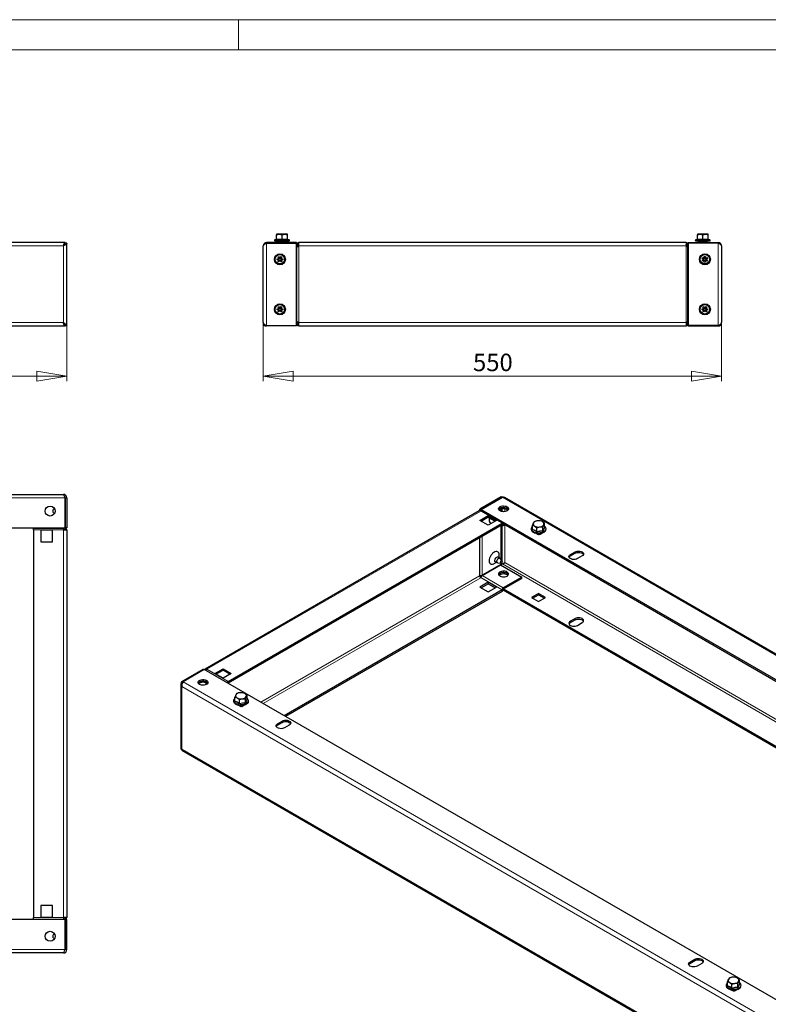
# Model space of a CAD drawing. Units: millimetres. Extents: x 0 to 420, y 0 to 297.
# Drawn here: x 186 to 336, y 100 to 297 of the extents above; entities that cross this region are included whole.
import ezdxf

# ---------------------------------------------------------------- set-up
doc = ezdxf.new("R2010")
doc.units = ezdxf.units.MM
doc.styles.add('SLDTEXTSTYLE1', font='GOTHIC.TTF', dxfattribs={"width": 0.913})
doc.dimstyles.new('SLDDIMSTYLE0', dxfattribs={"dimtxt": 3.5, "dimasz": 6, "dimexe": 0, "dimexo": 0.0625, "dimgap": 0.875, "dimtad": 1, "dimdec": 1, "dimlfac": 6, "dimrnd": 1e-09, "dimzin": 12, "dimdsep": 46, "dimtxsty": 'SLDTEXTSTYLE1', "dimblk1": 'CLOSED', "dimblk2": 'CLOSED', "dimsah": 1, "dimcen": 0.09, "dimadec": 0, "dimazin": 3, "dimtfac": 1, "dimtdec": 1, "dimtofl": 0, "dimtmove": 0, "dimatfit": 3, "dimldrblk": 'CLOSED', "dimfxl": 1, "dimfrac": 2, "dimtolj": 1, "dimtzin": 12, "dimarcsym": 0})

# ---------------------------------------------------------------- blocks, each defined once
blk = doc.blocks.new('_Closed')
at = {"color": 0, "linetype": 'ByBlock', "lineweight": -2}
for p, q in [((-1, 0.166667), (0, 0)), ((-1, 0.166667), (-1, -0.166667)), ((0, 0), (-1, -0.166667)), ((0, 0), (-1, 0))]:
    blk.add_line(p, q, dxfattribs=at)
blk = doc.blocks.new('_D')
at = {"color": 7, "linetype": 'Continuous', "lineweight": 18}
for p, q in [((28.98, 235.88), (28.98, 224.78)), ((195.65, 235.88), (195.65, 224.78)), ((28.98, 225.78), (195.65, 225.78))]:
    blk.add_line(p, q, dxfattribs=at)
at = {"color": 7, "linetype": 'Continuous', "lineweight": 18, "xscale": 6, "yscale": 6, "rotation": 180}
blk.add_blockref('_Closed', (28.98, 225.78, -45.5), dxfattribs=at)
at = {"color": 7, "linetype": 'Continuous', "lineweight": 18, "xscale": 6, "yscale": 6}
blk.add_blockref('_Closed', (195.65, 225.78, -45.5), dxfattribs=at)
at = {"color": 7, "linetype": 'Continuous', "lineweight": 18, "insert": (107.15, 230.25), "char_height": 3.5, "attachment_point": 1, "style": 'SLDTEXTSTYLE1'}
blk.add_mtext('1000', dxfattribs=at)
blk = doc.blocks.new('_D_2')
at = {"color": 7, "linetype": 'Continuous', "lineweight": 18}
for p, q in [((234.96, 236.44), (234.96, 224.78)), ((326.62, 236.44), (326.62, 224.78)), ((234.96, 225.78), (326.62, 225.78))]:
    blk.add_line(p, q, dxfattribs=at)
at = {"color": 7, "linetype": 'Continuous', "lineweight": 18, "xscale": 6, "yscale": 6}
for p, rotation in [((234.96, 225.78), 180), ((326.62, 225.78), 360)]:
    blk.add_blockref('_Closed', p, dxfattribs=dict(at, rotation=rotation))
at = {"color": 7, "linetype": 'Continuous', "lineweight": 18, "insert": (276.91, 230.25), "char_height": 3.5, "attachment_point": 1, "style": 'SLDTEXTSTYLE1'}
blk.add_mtext('550', dxfattribs=at)

msp = doc.modelspace()

# ---------------------------------------------------------------- linework, layer by layer
at = {"color": 7, "linetype": 'Continuous', "lineweight": 18}
for p, q in [((0, 297), (420, 297)), ((230, 291), (230, 297)), ((6, 291), (414.015, 291))]:
    msp.add_line(p, q, dxfattribs=at)
at = {"color": 7, "linetype": 'Continuous', "lineweight": 25}
for p, q in [((237.624, 254.031), (238.165, 254.128)), ((237.624, 254.128), (237.624, 254.031)), ((238.165, 254.128), (237.624, 254.128)), ((237.624, 253.101), (237.624, 254.031)), ((239.249, 254.128), (238.165, 254.128)), ((238.707, 254.031), (239.249, 254.128)), ((238.707, 253.101), (238.707, 254.031)), ((239.79, 254.128), (239.249, 254.128)), ((239.79, 254.031), (239.79, 254.128)), ((239.79, 253.101), (239.79, 254.031)), ((321.79, 254.031), (322.332, 254.128)), ((321.79, 254.128), (321.79, 254.031)), ((322.332, 254.128), (321.79, 254.128)), ((321.79, 253.101), (321.79, 254.031)), ((323.415, 254.128), (322.332, 254.128)), ((322.874, 254.031), (323.415, 254.128)), ((322.874, 253.101), (322.874, 254.031)), ((323.957, 254.128), (323.415, 254.128)), ((323.957, 254.031), (323.957, 254.128)), ((323.957, 253.101), (323.957, 254.031)), ((195.301, 252.445), (29.335, 252.445)), ((195.2, 252.032), (195.179, 252.049)), ((195.301, 252.445), (195.301, 252.236)), ((195.336, 252.344), (195.301, 252.365)), ((195.651, 252.345), (195.318, 252.345)), ((195.651, 235.878), (195.651, 252.345)), ((235.624, 252.445), (235.624, 252.345)), ((241.624, 252.445), (235.624, 252.445)), ((235.624, 252.345), (241.624, 252.345)), ((237.564, 253.078), (237.273, 252.972)), ((237.307, 252.778), (240.107, 252.778)), ((237.807, 252.499), (237.823, 252.445)), ((237.832, 252.464), (237.807, 252.499)), ((237.87, 252.603), (237.828, 252.544)), ((238.024, 252.528), (237.832, 252.528)), ((237.849, 252.533), (237.87, 252.603)), ((237.856, 252.445), (237.949, 252.499)), ((237.87, 252.603), (237.99, 252.533)), ((237.949, 252.499), (237.99, 252.44)), ((238.024, 252.528), (238.024, 252.445)), ((238.024, 252.528), (239.39, 252.528)), ((238.04, 252.778), (238.04, 252.552)), ((238.707, 253.014), (238.707, 253.101)), ((239.374, 252.552), (239.374, 252.778)), ((239.424, 252.533), (239.39, 252.528)), ((239.39, 252.445), (239.39, 252.528)), ((239.424, 252.533), (239.544, 252.603)), ((239.465, 252.474), (239.424, 252.533)), ((239.465, 252.474), (239.586, 252.544)), ((239.544, 252.603), (239.586, 252.544)), ((239.586, 252.544), (239.606, 252.474)), ((239.587, 252.501), (239.606, 252.474)), ((239.846, 253.066), (239.846, 253.068)), ((240.141, 252.972), (239.85, 253.078)), ((241.624, 252.445), (241.624, 252.345)), ((241.624, 235.878), (241.624, 252.345)), ((241.674, 252.078), (241.624, 252.078)), ((319.54, 252.445), (242.04, 252.445)), ((242.04, 251.778), (242.04, 252.445)), ((319.54, 252.445), (319.54, 251.778)), ((319.957, 252.078), (319.907, 252.078)), ((319.957, 252.445), (325.957, 252.445)), ((319.957, 252.445), (319.957, 252.345)), ((319.957, 252.345), (319.957, 235.878)), ((325.957, 252.345), (319.957, 252.345)), ((321.73, 253.078), (321.439, 252.972)), ((321.474, 252.778), (324.274, 252.778)), ((321.974, 252.499), (321.99, 252.445)), ((321.999, 252.464), (321.974, 252.499)), ((322.036, 252.603), (321.995, 252.544)), ((322.191, 252.528), (321.999, 252.528)), ((322.016, 252.533), (322.036, 252.603)), ((322.023, 252.445), (322.115, 252.499)), ((322.036, 252.603), (322.157, 252.533)), ((322.115, 252.499), (322.157, 252.44)), ((322.191, 252.528), (322.191, 252.445)), ((322.191, 252.528), (323.556, 252.528)), ((322.207, 252.778), (322.207, 252.528)), ((322.874, 253.014), (322.874, 253.101)), ((323.54, 252.528), (323.54, 252.778)), ((323.59, 252.533), (323.556, 252.528)), ((323.556, 252.445), (323.556, 252.528)), ((323.59, 252.533), (323.711, 252.603)), ((323.632, 252.474), (323.59, 252.533)), ((323.632, 252.474), (323.752, 252.544)), ((323.711, 252.603), (323.752, 252.544)), ((323.752, 252.544), (323.773, 252.474)), ((323.754, 252.501), (323.773, 252.474)), ((324.013, 253.066), (324.012, 253.068)), ((324.308, 252.972), (324.017, 253.078)), ((325.957, 252.345), (325.957, 252.445)), ((234.957, 236.445), (234.957, 251.778)), ((241.624, 251.745), (241.674, 251.745)), ((241.624, 251.651), (241.674, 251.651)), ((241.674, 251.651), (241.69, 251.651)), ((241.69, 236.571), (241.69, 251.651)), ((241.69, 251.651), (242.04, 251.651)), ((242.04, 251.651), (242.04, 251.778)), ((319.54, 251.778), (319.54, 251.651)), ((319.54, 251.651), (319.89, 251.651)), ((319.89, 236.571), (319.89, 251.651)), ((319.89, 251.651), (319.907, 251.651)), ((319.907, 251.745), (319.957, 251.745)), ((319.907, 251.651), (319.957, 251.651)), ((326.624, 251.778), (326.624, 236.445)), ((237.74, 248.993), (237.74, 249.23)), ((237.74, 249.23), (238.066, 249.23)), ((238.066, 248.993), (237.74, 248.993)), ((237.913, 249.528), (238.118, 249.647)), ((238.076, 249.246), (237.913, 249.528)), ((237.913, 248.694), (238.076, 248.976)), ((238.118, 248.576), (237.913, 248.694)), ((238.027, 248.993), (238.027, 249.23)), ((238.056, 249.28), (238.261, 249.398)), ((238.261, 248.824), (238.056, 248.942)), ((238.076, 249.246), (238.085, 249.23)), ((238.085, 248.993), (238.076, 248.976)), ((238.118, 249.647), (238.281, 249.365)), ((238.281, 248.858), (238.118, 248.576)), ((238.29, 249.348), (238.281, 249.365)), ((238.281, 248.858), (238.29, 248.875)), ((238.3, 249.365), (238.29, 249.348)), ((238.29, 248.875), (238.3, 248.858)), ((238.3, 249.365), (238.463, 249.647)), ((238.463, 248.576), (238.3, 248.858)), ((238.319, 249.398), (238.524, 249.28)), ((238.524, 248.942), (238.319, 248.824)), ((238.463, 249.647), (238.668, 249.528)), ((238.668, 248.694), (238.463, 248.576)), ((238.495, 249.23), (238.505, 249.246)), ((238.505, 248.976), (238.495, 248.993)), ((238.668, 249.528), (238.505, 249.246)), ((238.505, 248.976), (238.668, 248.694)), ((238.515, 249.23), (238.84, 249.23)), ((238.84, 248.993), (238.515, 248.993)), ((238.554, 249.23), (238.554, 248.993)), ((238.84, 249.23), (238.84, 248.993)), ((322.755, 249.284), (322.873, 249.489)), ((323.037, 249.121), (322.755, 249.284)), ((322.755, 248.939), (323.037, 249.102)), ((322.873, 248.734), (322.755, 248.939)), ((322.873, 249.489), (323.155, 249.326)), ((323.155, 248.897), (322.873, 248.734)), ((323.003, 249.14), (323.121, 249.345)), ((323.121, 248.877), (323.003, 249.082)), ((323.037, 249.121), (323.054, 249.111)), ((323.054, 249.111), (323.037, 249.102)), ((323.172, 249.316), (323.155, 249.326)), ((323.155, 248.897), (323.172, 248.906)), ((323.172, 249.661), (323.409, 249.661)), ((323.172, 249.336), (323.172, 249.661)), ((323.172, 249.375), (323.409, 249.375)), ((323.172, 248.561), (323.172, 248.887)), ((323.409, 248.848), (323.172, 248.848)), ((323.409, 248.561), (323.172, 248.561)), ((323.409, 249.661), (323.409, 249.336)), ((323.425, 249.326), (323.409, 249.316)), ((323.409, 248.906), (323.425, 248.897)), ((323.409, 248.887), (323.409, 248.561)), ((323.425, 249.326), (323.707, 249.489)), ((323.707, 248.734), (323.425, 248.897)), ((323.459, 249.345), (323.577, 249.14)), ((323.577, 249.082), (323.459, 248.877)), ((323.527, 249.111), (323.544, 249.121)), ((323.544, 249.102), (323.527, 249.111)), ((323.826, 249.284), (323.544, 249.121)), ((323.544, 249.102), (323.826, 248.939)), ((323.707, 249.489), (323.826, 249.284)), ((323.826, 248.939), (323.707, 248.734)), ((237.74, 239.23), (238.066, 239.23)), ((237.74, 238.993), (237.74, 239.23)), ((238.066, 238.993), (237.74, 238.993)), ((237.913, 239.528), (238.118, 239.647)), ((238.076, 239.246), (237.913, 239.528)), ((237.913, 238.694), (238.076, 238.976)), ((238.118, 238.576), (237.913, 238.694)), ((238.027, 238.993), (238.027, 239.23)), ((238.056, 239.28), (238.261, 239.398)), ((238.261, 238.824), (238.056, 238.942)), ((238.076, 239.246), (238.085, 239.23)), ((238.085, 238.993), (238.076, 238.976)), ((238.118, 239.647), (238.281, 239.365)), ((238.281, 238.858), (238.118, 238.576)), ((238.29, 239.348), (238.281, 239.365)), ((238.281, 238.858), (238.29, 238.875)), ((238.3, 239.365), (238.29, 239.348)), ((238.29, 238.875), (238.3, 238.858)), ((238.3, 239.365), (238.463, 239.647)), ((238.463, 238.576), (238.3, 238.858)), ((238.319, 239.398), (238.524, 239.28)), ((238.524, 238.942), (238.319, 238.824)), ((238.463, 239.647), (238.668, 239.528)), ((238.668, 238.694), (238.463, 238.576)), ((238.495, 239.23), (238.505, 239.246)), ((238.505, 238.976), (238.495, 238.993)), ((238.668, 239.528), (238.505, 239.246)), ((238.505, 238.976), (238.668, 238.694)), ((238.515, 239.23), (238.84, 239.23)), ((238.84, 238.993), (238.515, 238.993)), ((238.554, 239.23), (238.554, 238.993)), ((238.84, 239.23), (238.84, 238.993)), ((322.74, 238.993), (322.74, 239.23)), ((322.74, 239.23), (323.066, 239.23)), ((323.066, 238.993), (322.74, 238.993)), ((322.913, 239.528), (323.118, 239.647)), ((323.076, 239.246), (322.913, 239.528)), ((322.913, 238.694), (323.076, 238.976)), ((323.118, 238.576), (322.913, 238.694)), ((323.027, 238.993), (323.027, 239.23)), ((323.056, 239.28), (323.261, 239.398)), ((323.261, 238.824), (323.056, 238.942)), ((323.076, 239.246), (323.085, 239.23)), ((323.085, 238.993), (323.076, 238.976)), ((323.118, 239.647), (323.281, 239.365)), ((323.281, 238.858), (323.118, 238.576)), ((323.29, 239.348), (323.281, 239.365)), ((323.281, 238.858), (323.29, 238.875)), ((323.3, 239.365), (323.29, 239.348)), ((323.29, 238.875), (323.3, 238.858)), ((323.3, 239.365), (323.463, 239.647)), ((323.463, 238.576), (323.3, 238.858)), ((323.319, 239.398), (323.524, 239.28)), ((323.524, 238.942), (323.319, 238.824)), ((323.463, 239.647), (323.668, 239.528)), ((323.668, 238.694), (323.463, 238.576)), ((323.495, 239.23), (323.505, 239.246)), ((323.505, 238.976), (323.495, 238.993)), ((323.668, 239.528), (323.505, 239.246)), ((323.505, 238.976), (323.668, 238.694)), ((323.515, 239.23), (323.84, 239.23)), ((323.84, 238.993), (323.515, 238.993)), ((323.554, 239.23), (323.554, 238.993)), ((323.84, 239.23), (323.84, 238.993)), ((195.179, 236.174), (195.199, 236.19)), ((241.674, 236.571), (241.624, 236.571)), ((241.674, 236.478), (241.624, 236.478)), ((241.69, 236.571), (241.674, 236.571)), ((242.04, 236.571), (241.69, 236.571)), ((242.04, 236.445), (242.04, 236.571)), ((242.04, 235.778), (242.04, 236.445)), ((319.54, 236.571), (319.54, 236.445)), ((319.89, 236.571), (319.54, 236.571)), ((319.54, 236.445), (319.54, 235.778)), ((319.907, 236.571), (319.89, 236.571)), ((319.957, 236.571), (319.907, 236.571)), ((319.957, 236.478), (319.907, 236.478)), ((29.335, 235.778), (195.301, 235.778)), ((195.301, 235.778), (195.301, 235.986)), ((195.301, 235.858), (195.336, 235.878)), ((195.318, 235.878), (195.651, 235.878)), ((235.624, 235.878), (241.624, 235.878)), ((235.624, 235.778), (235.624, 235.878)), ((241.624, 235.778), (235.624, 235.778)), ((241.624, 236.145), (241.674, 236.145)), ((241.624, 235.778), (241.624, 235.878)), ((242.04, 235.778), (319.54, 235.778)), ((319.907, 236.145), (319.957, 236.145)), ((325.957, 235.878), (319.957, 235.878)), ((319.957, 235.778), (319.957, 235.878)), ((319.957, 235.778), (325.957, 235.778)), ((325.957, 235.878), (325.957, 235.778)), ((29.651, 202.12), (194.985, 202.12)), ((195.301, 195.454), (195.301, 201.454)), ((195.318, 201.454), (195.651, 201.454)), ((195.318, 201.454), (195.318, 195.454)), ((195.651, 201.454), (195.651, 195.454)), ((282.539, 201.606), (278.297, 199.157)), ((278.544, 199.095), (282.787, 201.545)), ((282.539, 201.606), (282.701, 201.512)), ((400.364, 133.894), (283.232, 201.513)), ((193.245, 199.162), (192.935, 199.079)), ((192.935, 198.495), (192.935, 199.079)), ((195.318, 200.025), (195.301, 200.008)), ((278.14, 198.829), (223.34, 167.193)), ((278.297, 199.157), (278.533, 199.021)), ((278.297, 198.858), (278.297, 199.157)), ((278.544, 199.027), (278.533, 199.021)), ((278.533, 198.822), (278.533, 199.021)), ((278.544, 199.095), (395.9, 131.347)), ((278.544, 199.095), (278.544, 198.825)), ((282.891, 196.364), (278.649, 198.813)), ((282.445, 199.143), (282.445, 198.762)), ((192.935, 198.495), (193.245, 198.412)), ((195.301, 197.566), (195.318, 197.549)), ((278.297, 196.925), (279.947, 197.878)), ((279.947, 195.973), (278.297, 196.925)), ((278.533, 196.789), (279.947, 197.605)), ((279.903, 197.58), (281.317, 196.764)), ((279.947, 197.878), (281.597, 196.925)), ((279.947, 197.878), (279.947, 197.605)), ((279.947, 197.605), (281.361, 196.789)), ((281.597, 196.925), (279.947, 195.973)), ((290.347, 196.843), (289.743, 196.829)), ((29.335, 195.454), (195.301, 195.454)), ((188.985, 195.454), (188.985, 195.404)), ((188.985, 195.387), (188.985, 195.404)), ((188.985, 195.387), (194.985, 195.387)), ((188.985, 195.037), (188.985, 195.387)), ((188.985, 195.037), (188.985, 117.537)), ((192.818, 194.954), (190.485, 194.954)), ((190.485, 194.954), (190.485, 192.62)), ((192.818, 192.62), (192.818, 194.954)), ((194.985, 195.454), (194.985, 195.404)), ((194.985, 195.404), (194.985, 195.387)), ((194.985, 195.387), (194.985, 195.037)), ((194.985, 195.037), (195.651, 195.037)), ((195.285, 195.404), (195.285, 195.454)), ((195.651, 195.454), (195.318, 195.454)), ((195.651, 195.037), (195.651, 117.537)), ((227.915, 164.711), (282.716, 196.347)), ((227.915, 164.439), (282.716, 196.075)), ((282.445, 195.918), (282.445, 189.174)), ((282.614, 196.016), (282.801, 195.908)), ((282.954, 196.278), (391.208, 133.784)), ((282.976, 196.197), (283.034, 196.231)), ((282.976, 195.925), (283.27, 196.095)), ((288.609, 194.85), (288.635, 194.865)), ((288.669, 194.816), (288.609, 194.85)), ((288.815, 195.199), (288.815, 195.959)), ((289.138, 196.656), (288.977, 196.387)), ((289.699, 195.448), (290.303, 195.621)), ((289.699, 194.688), (289.699, 195.448)), ((290.908, 195.635), (291.069, 196.063)), ((290.908, 194.875), (290.908, 195.635)), ((291.231, 195.573), (291.231, 196.333)), ((291.235, 195.556), (291.297, 195.512)), ((291.407, 194.857), (291.437, 194.833)), ((291.437, 194.85), (291.425, 194.843)), ((290.023, 194.034), (289.441, 194.37)), ((289.899, 194.139), (289.899, 194.105)), ((290.079, 194.299), (289.934, 194.215)), ((289.958, 194.105), (289.958, 194.071)), ((290.058, 194.184), (290.017, 194.207)), ((290.058, 194.116), (290.017, 194.139)), ((290.116, 194.088), (290.023, 194.034)), ((290.058, 194.116), (290.058, 194.184)), ((290.094, 194.105), (290.058, 194.116)), ((290.17, 194.044), (290.094, 194.119)), ((290.094, 194.105), (290.094, 194.119)), ((290.113, 194.086), (290.094, 194.105)), ((290.294, 194.119), (290.217, 194.044)), ((290.294, 194.119), (290.294, 194.105)), ((290.33, 194.116), (290.294, 194.105)), ((291.295, 194.673), (290.33, 194.116)), ((290.682, 194.387), (290.33, 194.184)), ((290.33, 194.184), (290.33, 194.116)), ((291.437, 194.833), (291.366, 194.718)), ((190.485, 192.62), (192.818, 192.62)), ((282.275, 189.353), (281.882, 189.58)), ((282.142, 189.43), (282.142, 189.999)), ((282.746, 188.835), (282.318, 189.318)), ((296.387, 190.088), (297.33, 190.632)), ((296.387, 189.816), (297.33, 190.36)), ((298.744, 189.816), (297.801, 189.271)), ((278.733, 185.908), (282.422, 188.038)), ((282.445, 188.1), (278.756, 185.971)), ((281.149, 188.279), (281.642, 188.564)), ((281.382, 188.714), (281.775, 188.487)), ((281.827, 188.468), (282.459, 188.339)), ((282.422, 188.038), (286.664, 185.589)), ((282.445, 188.342), (282.445, 188.1)), ((282.787, 188.208), (282.457, 188.017)), ((283.188, 188.448), (283.242, 188.482)), ((283.247, 188.487), (283.206, 188.459)), ((278.238, 185.971), (278.238, 185.868)), ((278.297, 185.711), (278.297, 185.953)), ((278.297, 185.711), (278.502, 185.592)), ((278.533, 185.675), (278.533, 185.912)), ((278.605, 185.794), (278.544, 185.759)), ((278.57, 185.744), (278.544, 185.759)), ((278.544, 185.699), (278.544, 185.759)), ((286.664, 185.589), (282.976, 183.459)), ((286.664, 185.316), (282.976, 183.187)), ((286.664, 185.316), (286.664, 185.589)), ((279.947, 184.541), (278.297, 183.588)), ((278.297, 183.588), (279.947, 182.636)), ((278.533, 183.452), (279.947, 184.269)), ((281.597, 183.588), (279.947, 184.541)), ((279.947, 184.541), (279.947, 184.269)), ((279.947, 184.269), (281.361, 183.452)), ((279.947, 182.636), (281.597, 183.588)), ((379.883, 127.257), (282.987, 183.194)), ((282.716, 183.01), (239.172, 157.873)), ((282.716, 182.738), (239.408, 157.736)), ((379.647, 127.121), (282.913, 182.964)), ((290.023, 182.33), (288.609, 181.513)), ((288.609, 181.513), (290.023, 180.697)), ((288.845, 181.377), (290.023, 182.058)), ((291.437, 181.513), (290.023, 182.33)), ((290.023, 182.33), (290.023, 182.058)), ((290.023, 182.058), (291.201, 181.377)), ((290.023, 180.697), (291.437, 181.513)), ((297.33, 177.295), (296.387, 176.751)), ((296.387, 176.479), (297.33, 177.023)), ((297.801, 175.935), (298.744, 176.479)), ((218.664, 164.731), (222.907, 167.181)), ((223.154, 167.119), (218.912, 164.67)), ((222.907, 167.181), (223.084, 167.079)), ((340.51, 99.371), (223.154, 167.119)), ((225.264, 166.31), (226.914, 167.262)), ((226.914, 165.357), (225.264, 166.31)), ((225.5, 166.174), (226.914, 166.99)), ((226.914, 167.262), (228.564, 166.31)), ((226.914, 167.262), (226.914, 166.99)), ((226.914, 166.99), (228.328, 166.174)), ((228.564, 166.31), (226.914, 165.357)), ((218.469, 164.228), (218.469, 151.245)), ((218.9, 164.595), (218.664, 164.731)), ((223.54, 164.094), (223.54, 164.416)), ((227.904, 164.418), (227.901, 164.379)), ((229.3, 160.842), (229.3, 161.602)), ((229.624, 162.299), (229.462, 162.029)), ((230.832, 162.486), (230.228, 162.472)), ((231.393, 161.278), (231.555, 161.706)), ((231.716, 161.216), (231.716, 161.975)), ((229.094, 160.493), (229.12, 160.508)), ((229.154, 160.458), (229.094, 160.493)), ((230.508, 159.677), (229.926, 160.013)), ((230.184, 161.091), (230.789, 161.263)), ((230.184, 160.331), (230.184, 161.091)), ((230.384, 159.782), (230.384, 159.748)), ((230.564, 159.942), (230.419, 159.858)), ((230.443, 159.748), (230.443, 159.714)), ((230.543, 159.826), (230.502, 159.85)), ((230.543, 159.758), (230.502, 159.782)), ((230.602, 159.73), (230.508, 159.677)), ((230.543, 159.758), (230.543, 159.826)), ((230.579, 159.748), (230.543, 159.758)), ((230.656, 159.686), (230.579, 159.762)), ((230.579, 159.748), (230.579, 159.762)), ((230.598, 159.729), (230.579, 159.748)), ((230.779, 159.762), (230.702, 159.686)), ((230.779, 159.762), (230.779, 159.748)), ((230.815, 159.758), (230.779, 159.748)), ((231.781, 160.316), (230.815, 159.758)), ((231.167, 160.03), (230.815, 159.826)), ((230.815, 159.826), (230.815, 159.758)), ((231.393, 160.518), (231.393, 161.278)), ((231.72, 161.199), (231.782, 161.155)), ((231.792, 160.409), (231.851, 160.361)), ((231.922, 160.476), (231.851, 160.361)), ((231.892, 160.5), (231.922, 160.476)), ((231.922, 160.493), (231.91, 160.486)), ((237.815, 156.275), (238.758, 156.819)), ((237.815, 156.003), (238.758, 156.547)), ((240.172, 156.003), (239.229, 155.458)), ((218.69, 150.964), (335.823, 83.345)), ((192.818, 119.954), (190.485, 119.954)), ((190.485, 119.954), (190.485, 117.62)), ((192.818, 117.62), (192.818, 119.954)), ((195.301, 117.12), (29.335, 117.12)), ((188.985, 117.187), (188.985, 117.537)), ((188.985, 117.187), (194.985, 117.187)), ((188.985, 117.17), (188.985, 117.187)), ((188.985, 117.17), (188.985, 117.12)), ((190.485, 117.62), (192.818, 117.62)), ((195.651, 117.537), (194.985, 117.537)), ((194.985, 117.537), (194.985, 117.187)), ((194.985, 117.187), (194.985, 117.17)), ((194.985, 117.17), (194.985, 117.12)), ((195.285, 117.12), (195.285, 117.17)), ((195.301, 117.12), (195.301, 111.12)), ((195.651, 117.12), (195.318, 117.12)), ((195.318, 111.12), (195.318, 117.12)), ((195.651, 111.12), (195.651, 117.12)), ((193.245, 114.162), (192.935, 114.079)), ((195.318, 115.025), (195.301, 115.008)), ((192.935, 113.495), (192.935, 114.079)), ((192.935, 113.495), (193.245, 113.412)), ((195.301, 112.566), (195.318, 112.549)), ((194.985, 110.454), (29.651, 110.454)), ((195.651, 111.12), (195.318, 111.12)), ((320.311, 108.651), (321.254, 109.195)), ((320.311, 108.379), (321.254, 108.923)), ((322.668, 108.379), (321.725, 107.835)), ((327.823, 103.965), (327.823, 104.725)), ((328.147, 105.423), (327.985, 105.153)), ((328.708, 104.215), (329.312, 104.387)), ((329.356, 105.61), (328.751, 105.595)), ((329.916, 104.401), (330.078, 104.829)), ((329.916, 103.642), (329.916, 104.401)), ((330.24, 104.339), (330.24, 105.099)), ((330.244, 104.322), (330.305, 104.278)), ((327.618, 103.617), (327.644, 103.632)), ((327.677, 103.582), (327.618, 103.617)), ((329.032, 102.8), (328.449, 103.136)), ((328.708, 103.455), (328.708, 104.215)), ((328.908, 102.906), (328.908, 102.872)), ((329.088, 103.066), (328.943, 102.982)), ((328.967, 102.872), (328.967, 102.838)), ((329.067, 102.95), (329.026, 102.974)), ((329.067, 102.882), (329.026, 102.906)), ((329.125, 102.854), (329.032, 102.8)), ((329.067, 102.882), (329.067, 102.95)), ((329.103, 102.871), (329.067, 102.882)), ((329.179, 102.81), (329.103, 102.885)), ((329.103, 102.871), (329.103, 102.885)), ((329.122, 102.852), (329.103, 102.871)), ((329.302, 102.885), (329.226, 102.81)), ((329.302, 102.885), (329.302, 102.871)), ((329.338, 102.882), (329.302, 102.871)), ((330.304, 103.439), (329.338, 102.882)), ((329.691, 103.153), (329.338, 102.95)), ((329.338, 102.95), (329.338, 102.882)), ((330.446, 103.599), (330.375, 103.484)), ((330.416, 103.624), (330.446, 103.599)), ((330.446, 103.617), (330.433, 103.609))]:
    msp.add_line(p, q, dxfattribs=at)
at = {"color": 8, "linetype": 'Continuous', "lineweight": 18}
for p, q in [((235.624, 235.878), (235.624, 252.345)), ((237.273, 252.972), (240.141, 252.972)), ((237.949, 252.499), (237.807, 252.499)), ((237.849, 252.533), (237.99, 252.533)), ((239.606, 252.474), (239.465, 252.474)), ((241.674, 251.745), (241.674, 252.078)), ((242.024, 252.095), (241.69, 252.095)), ((319.557, 252.095), (319.89, 252.095)), ((319.907, 251.745), (319.907, 252.078)), ((321.439, 252.972), (324.308, 252.972)), ((322.115, 252.499), (321.974, 252.499)), ((322.016, 252.533), (322.157, 252.533)), ((323.773, 252.474), (323.632, 252.474)), ((325.957, 252.345), (325.957, 235.878)), ((194.985, 251.778), (29.651, 251.778)), ((194.985, 236.445), (194.985, 251.778)), ((241.674, 236.571), (241.674, 251.651)), ((319.54, 251.778), (242.04, 251.778)), ((242.04, 236.571), (242.04, 251.651)), ((319.54, 236.571), (319.54, 251.651)), ((319.907, 236.571), (319.907, 251.651)), ((29.651, 236.445), (194.985, 236.445)), ((241.674, 236.478), (241.674, 236.145)), ((242.04, 236.445), (319.54, 236.445)), ((319.907, 236.478), (319.907, 236.145)), ((242.024, 236.128), (241.69, 236.128)), ((319.557, 236.128), (319.89, 236.128)), ((29.335, 201.454), (195.301, 201.454)), ((282.787, 201.545), (400.143, 133.796)), ((223.673, 167.16), (278.474, 198.796)), ((278.474, 198.796), (282.716, 196.347)), ((282.775, 199.228), (282.775, 198.677)), ((283.247, 198.677), (283.247, 199.228)), ((278.756, 196.66), (278.756, 196.918)), ((188.985, 195.404), (194.985, 195.404)), ((188.985, 195.037), (194.985, 195.037)), ((194.985, 195.404), (195.285, 195.404)), ((194.985, 195.037), (194.985, 117.537)), ((195.301, 195.054), (195.301, 195.387)), ((282.716, 196.347), (282.716, 196.075)), ((282.716, 196.075), (282.728, 196.068)), ((282.964, 196.204), (282.728, 196.068)), ((282.775, 195.922), (282.775, 188.775)), ((282.964, 196.204), (282.976, 196.197)), ((282.976, 196.197), (282.976, 195.925)), ((283.247, 188.487), (283.247, 196.081)), ((278.238, 185.971), (278.238, 193.489)), ((278.261, 185.971), (278.261, 193.503)), ((278.756, 185.971), (278.756, 193.789)), ((289.958, 194.105), (289.899, 194.139)), ((289.958, 194.105), (290.017, 194.139)), ((290.182, 194.302), (290.017, 194.207)), ((290.017, 194.139), (290.017, 194.207)), ((290.058, 194.184), (290.33, 194.184)), ((290.094, 194.119), (290.294, 194.119)), ((296.387, 190.088), (296.387, 189.816)), ((297.33, 190.632), (297.33, 190.36)), ((282.775, 188.662), (282.775, 188.201)), ((282.787, 188.208), (384.125, 129.706)), ((384.597, 129.979), (283.247, 188.487)), ((278.238, 185.868), (234.458, 160.594)), ((234.929, 160.322), (278.474, 185.459)), ((282.716, 183.01), (278.474, 185.459)), ((282.728, 183.03), (278.485, 185.48)), ((282.976, 183.459), (278.733, 185.908)), ((282.728, 183.03), (282.964, 183.167)), ((282.976, 183.459), (282.976, 183.187)), ((282.716, 183.01), (282.716, 182.738)), ((297.33, 177.295), (297.33, 177.023)), ((296.387, 176.751), (296.387, 176.479)), ((223.673, 167.16), (227.915, 164.711)), ((335.572, 96.235), (218.664, 163.724)), ((218.664, 163.724), (218.664, 151.204)), ((336.268, 96.922), (218.912, 164.67)), ((223.437, 164.052), (223.437, 164.459)), ((227.868, 164.398), (227.904, 164.418)), ((227.915, 164.711), (227.915, 164.439)), ((230.443, 159.748), (230.384, 159.782)), ((230.443, 159.748), (230.502, 159.782)), ((230.667, 159.945), (230.502, 159.85)), ((230.502, 159.782), (230.502, 159.85)), ((230.543, 159.826), (230.815, 159.826)), ((230.579, 159.762), (230.779, 159.762)), ((237.815, 156.275), (237.815, 156.003)), ((238.758, 156.819), (238.758, 156.547)), ((218.664, 151.204), (335.572, 83.714)), ((188.985, 117.537), (194.985, 117.537)), ((188.985, 117.17), (194.985, 117.17)), ((194.985, 117.17), (195.285, 117.17)), ((195.301, 117.52), (195.301, 117.187)), ((195.301, 111.12), (29.335, 111.12)), ((320.311, 108.651), (320.311, 108.379)), ((321.254, 109.195), (321.254, 108.923)), ((328.967, 102.872), (328.908, 102.906)), ((328.967, 102.872), (329.026, 102.906)), ((329.191, 103.069), (329.026, 102.974)), ((329.026, 102.906), (329.026, 102.974)), ((329.067, 102.95), (329.338, 102.95)), ((329.103, 102.885), (329.302, 102.885))]:
    msp.add_line(p, q, dxfattribs=at)
at = {"color": 7, "linetype": 'Continuous', "lineweight": 25, "flags": 128}
for points in [[(238.165, 254.128), (238.204, 254.127), (238.707, 254.031)], [(239.249, 254.128), (239.287, 254.127), (239.79, 254.031)], [(322.332, 254.128), (322.37, 254.127), (322.874, 254.031)], [(323.415, 254.128), (323.454, 254.127), (323.957, 254.031)], [(194.985, 251.778), (195.064, 252.033), (195.143, 252.249), (195.222, 252.394), (195.301, 252.445)], [(195.651, 252.345), (195.639, 252.276), (195.603, 252.206), (195.545, 252.138), (195.464, 252.068), (195.369, 251.999), (195.256, 251.929), (195.126, 251.855), (194.985, 251.778)], [(235.624, 252.345), (235.498, 252.276), (235.374, 252.206), (235.262, 252.138), (235.161, 252.068), (235.079, 251.999), (235.015, 251.929), (234.972, 251.855), (234.957, 251.778)], [(237.807, 252.499), (237.818, 252.52), (237.832, 252.528)], [(238.024, 252.528), (237.984, 252.52), (237.949, 252.499)], [(239.465, 252.474), (239.43, 252.452), (239.39, 252.445)], [(239.582, 252.445), (239.596, 252.452), (239.606, 252.474)], [(321.974, 252.499), (321.984, 252.52), (321.999, 252.528)], [(322.191, 252.528), (322.151, 252.52), (322.115, 252.499)], [(323.632, 252.474), (323.596, 252.452), (323.556, 252.445)], [(323.749, 252.445), (323.763, 252.452), (323.773, 252.474)], [(326.624, 251.778), (326.612, 251.846), (326.575, 251.916), (326.517, 251.985), (326.437, 252.055), (326.341, 252.123), (326.228, 252.193), (326.098, 252.268), (325.957, 252.345)], [(195.301, 235.778), (195.23, 235.819), (195.159, 235.937), (195.088, 236.117), (195.017, 236.338), (194.985, 236.445)], [(194.985, 236.445), (195.24, 236.303), (195.456, 236.161), (195.6, 236.02), (195.651, 235.878)], [(234.957, 236.445), (235.008, 236.303), (235.152, 236.161), (235.368, 236.02), (235.624, 235.878)], [(325.957, 235.878), (326.082, 235.946), (326.207, 236.016), (326.318, 236.085), (326.42, 236.155), (326.502, 236.223), (326.566, 236.293), (326.609, 236.368), (326.624, 236.445)], [(195.301, 201.454), (195.222, 201.709), (195.143, 201.925), (195.064, 202.07), (194.985, 202.12)], [(283.232, 201.513), (283.023, 201.575), (282.787, 201.545)], [(283.718, 199.647), (283.872, 199.532), (283.971, 199.399), (284.01, 199.256), (283.987, 199.112), (283.902, 198.976), (283.761, 198.857), (283.573, 198.761), (283.35, 198.695), (283.105, 198.664), (282.854, 198.668), (282.614, 198.709), (282.398, 198.782), (282.221, 198.885), (282.093, 199.009), (282.023, 199.148), (282.015, 199.293), (282.07, 199.434), (282.184, 199.563), (282.35, 199.671), (282.557, 199.753), (282.793, 199.802), (283.042, 199.815), (283.29, 199.793), (283.52, 199.735), (283.718, 199.647)], [(282.039, 199.102), (282.07, 199.162), (282.184, 199.291), (282.35, 199.399), (282.557, 199.481), (282.793, 199.53), (283.042, 199.543), (283.29, 199.521), (283.52, 199.463), (283.718, 199.374)], [(282.142, 198.953), (282.15, 198.961), (282.304, 199.075)], [(282.304, 199.347), (282.502, 199.436), (282.732, 199.493), (282.979, 199.516), (283.229, 199.502), (283.465, 199.453), (283.672, 199.372), (283.838, 199.263), (283.952, 199.134), (283.977, 199.089)], [(280.205, 197.406), (280.177, 197.269), (280.156, 197.018)], [(289.743, 196.829), (289.7, 196.822), (289.138, 196.656)], [(290.789, 196.667), (290.444, 196.817), (290.347, 196.843)], [(288.815, 195.742), (288.686, 195.62), (288.579, 195.454), (288.528, 195.279), (288.532, 195.104), (288.587, 194.937), (288.691, 194.782), (288.841, 194.64), (288.983, 194.546)], [(288.977, 196.387), (288.965, 196.361), (288.815, 195.959)], [(288.815, 195.959), (288.912, 195.932), (289.257, 195.782)], [(289.257, 195.782), (289.365, 195.715), (289.699, 195.448)], [(290.046, 194.3), (290.15, 194.299), (290.427, 194.329), (290.689, 194.389), (290.929, 194.477), (291.139, 194.593), (291.31, 194.733), (291.435, 194.893), (291.506, 195.066), (291.522, 195.242), (291.484, 195.412), (291.398, 195.572), (291.264, 195.719), (291.231, 195.742)], [(290.303, 195.621), (290.346, 195.627), (290.908, 195.635)], [(291.231, 196.333), (290.897, 196.599), (290.789, 196.667)], [(291.069, 196.063), (291.081, 196.087), (291.231, 196.333)], [(290.094, 194.119), (290.076, 194.155), (290.058, 194.184)], [(290.33, 194.184), (290.312, 194.155), (290.294, 194.119)], [(291.366, 194.718), (291.334, 194.69), (291.295, 194.673)], [(282.142, 189.999), (282.12, 190.225), (282.056, 190.416), (281.952, 190.564), (281.813, 190.662), (281.645, 190.706), (281.456, 190.694), (281.253, 190.627), (281.045, 190.507), (280.842, 190.34), (280.652, 190.133), (280.484, 189.895), (280.345, 189.636), (280.241, 189.369), (280.177, 189.104), (280.156, 188.853)], [(281.636, 188.568), (281.577, 188.551), (281.456, 188.552), (281.361, 188.607), (281.3, 188.711), (281.278, 188.853), (281.3, 189.019), (281.361, 189.193), (281.456, 189.359), (281.577, 189.499), (281.71, 189.601), (281.844, 189.653), (281.964, 189.652), (282.06, 189.597), (282.121, 189.493), (282.136, 189.434)], [(281.827, 188.468), (281.798, 188.476), (281.719, 188.539), (281.677, 188.648), (281.677, 188.79), (281.719, 188.948), (281.798, 189.102), (281.904, 189.234), (282.025, 189.329), (282.146, 189.374), (282.252, 189.364), (282.318, 189.318)], [(297.801, 189.271), (297.594, 189.18), (297.353, 189.122), (297.094, 189.102), (296.835, 189.122), (296.594, 189.18), (296.387, 189.271), (296.228, 189.391), (296.128, 189.53), (296.094, 189.68), (296.128, 189.829), (296.228, 189.968), (296.387, 190.088)], [(297.33, 190.632), (297.537, 190.724), (297.778, 190.781), (298.037, 190.801), (298.296, 190.781), (298.537, 190.724), (298.744, 190.632), (298.903, 190.512), (299.003, 190.373), (299.037, 190.224), (299.003, 190.074), (298.903, 189.935), (298.744, 189.816)], [(297.33, 190.36), (297.537, 190.452), (297.778, 190.509), (298.037, 190.529), (298.296, 190.509), (298.537, 190.452), (298.744, 190.36), (298.903, 190.24), (299.003, 190.101), (299.009, 190.088)], [(280.156, 188.853), (280.177, 188.627), (280.241, 188.436), (280.345, 188.288), (280.484, 188.19), (280.652, 188.146), (280.842, 188.158), (281.045, 188.225), (281.149, 188.279)], [(282.575, 188.365), (282.654, 188.428), (282.721, 188.519), (282.765, 188.622), (282.781, 188.722), (282.765, 188.804), (282.721, 188.855), (282.654, 188.868), (282.575, 188.841), (282.496, 188.777), (282.429, 188.687), (282.384, 188.584), (282.369, 188.484), (282.384, 188.402), (282.429, 188.35), (282.496, 188.337), (282.575, 188.365)], [(283.718, 185.793), (283.872, 185.907), (283.971, 186.04), (284.01, 186.183), (283.987, 186.327), (283.902, 186.463), (283.761, 186.583), (283.573, 186.678), (283.35, 186.744), (283.105, 186.776), (282.854, 186.771), (282.614, 186.731), (282.398, 186.657), (282.221, 186.555), (282.093, 186.43), (282.023, 186.291), (282.015, 186.147), (282.07, 186.005), (282.184, 185.876), (282.35, 185.768), (282.557, 185.687), (282.793, 185.638), (283.042, 185.624), (283.29, 185.647), (283.52, 185.704), (283.718, 185.793)], [(283.983, 186.065), (283.902, 186.191), (283.761, 186.31), (283.573, 186.406), (283.35, 186.472), (283.105, 186.503), (282.854, 186.499), (282.614, 186.459), (282.398, 186.385), (282.221, 186.283), (282.093, 186.158), (282.039, 186.065)], [(283.977, 186.051), (283.929, 186.131), (283.801, 186.255), (283.624, 186.358), (283.408, 186.431), (283.167, 186.472), (282.917, 186.476), (282.672, 186.445), (282.449, 186.379), (282.261, 186.283), (282.12, 186.164), (282.045, 186.051)], [(283.718, 186.038), (283.872, 185.923), (283.88, 185.915)], [(298.744, 176.479), (298.903, 176.598), (299.003, 176.738), (299.037, 176.887), (299.003, 177.036), (298.903, 177.176), (298.744, 177.295), (298.537, 177.387), (298.296, 177.445), (298.037, 177.464), (297.778, 177.445), (297.537, 177.387), (297.33, 177.295)], [(297.33, 177.023), (297.537, 177.115), (297.778, 177.172), (298.037, 177.192), (298.296, 177.172), (298.537, 177.115), (298.744, 177.023), (298.903, 176.903), (299.003, 176.764), (299.009, 176.751)], [(296.387, 176.751), (296.228, 176.631), (296.128, 176.492), (296.094, 176.343), (296.128, 176.193), (296.228, 176.054), (296.387, 175.935), (296.594, 175.843), (296.835, 175.785), (297.094, 175.765), (297.353, 175.785), (297.594, 175.843), (297.801, 175.935)], [(223.673, 167.16), (223.581, 167.203), (223.492, 167.223), (223.411, 167.22), (223.339, 167.193), (223.281, 167.145), (223.237, 167.076), (223.236, 167.072)], [(222.2, 164.133), (222.046, 164.247), (221.947, 164.38), (221.907, 164.523), (221.931, 164.667), (222.016, 164.803), (222.157, 164.923), (222.345, 165.018), (222.568, 165.084), (222.813, 165.116), (223.063, 165.111), (223.304, 165.071), (223.52, 164.997), (223.697, 164.895), (223.825, 164.77), (223.894, 164.631), (223.902, 164.487), (223.848, 164.345), (223.734, 164.217), (223.568, 164.108), (223.361, 164.027), (223.125, 163.978), (222.875, 163.964), (222.628, 163.987), (222.398, 164.044), (222.2, 164.133)], [(221.935, 164.405), (222.016, 164.531), (222.157, 164.651), (222.345, 164.746), (222.568, 164.812), (222.813, 164.844), (223.063, 164.839), (223.304, 164.799), (223.52, 164.725), (223.697, 164.623), (223.825, 164.498), (223.879, 164.405)], [(222.038, 164.255), (222.046, 164.263), (222.2, 164.378)], [(222.2, 164.65), (222.398, 164.738), (222.628, 164.796), (222.875, 164.819), (223.125, 164.805), (223.361, 164.756), (223.568, 164.675), (223.734, 164.566), (223.848, 164.437), (223.873, 164.391)], [(229.3, 161.385), (229.171, 161.263), (229.065, 161.097), (229.013, 160.921), (229.017, 160.747), (229.073, 160.58), (229.176, 160.425), (229.326, 160.283), (229.468, 160.189)], [(229.462, 162.029), (229.45, 162.004), (229.3, 161.602)], [(229.3, 161.602), (229.397, 161.575), (229.742, 161.425)], [(230.228, 162.472), (230.185, 162.464), (229.624, 162.299)], [(229.742, 161.425), (229.851, 161.358), (230.184, 161.091)], [(230.531, 159.942), (230.636, 159.942), (230.912, 159.972), (231.175, 160.032), (231.415, 160.12), (231.624, 160.236), (231.795, 160.376), (231.92, 160.536), (231.991, 160.709), (232.007, 160.885), (231.969, 161.055), (231.883, 161.215), (231.749, 161.361), (231.716, 161.385)], [(231.274, 162.31), (230.929, 162.46), (230.832, 162.486)], [(231.716, 161.975), (231.383, 162.242), (231.274, 162.31)], [(231.555, 161.706), (231.566, 161.73), (231.716, 161.975)], [(230.579, 159.762), (230.561, 159.798), (230.543, 159.826)], [(230.815, 159.826), (230.797, 159.798), (230.779, 159.762)], [(230.789, 161.263), (230.832, 161.27), (231.393, 161.278)], [(231.851, 160.361), (231.819, 160.333), (231.781, 160.316)], [(239.229, 155.458), (239.022, 155.367), (238.781, 155.309), (238.522, 155.289), (238.263, 155.309), (238.022, 155.367), (237.815, 155.458), (237.656, 155.578), (237.556, 155.717), (237.522, 155.867), (237.556, 156.016), (237.656, 156.155), (237.815, 156.275)], [(238.758, 156.819), (238.965, 156.911), (239.206, 156.969), (239.465, 156.988), (239.724, 156.969), (239.965, 156.911), (240.172, 156.819), (240.331, 156.7), (240.431, 156.56), (240.465, 156.411), (240.431, 156.262), (240.331, 156.122), (240.172, 156.003)], [(238.758, 156.547), (238.965, 156.639), (239.206, 156.696), (239.465, 156.716), (239.724, 156.696), (239.965, 156.639), (240.172, 156.547), (240.331, 156.427), (240.431, 156.288), (240.437, 156.275)], [(218.47, 151.245), (218.479, 151.23), (218.513, 151.215), (218.575, 151.205), (218.664, 151.204)], [(218.664, 151.204), (218.644, 151.049), (218.69, 150.964), (218.69, 150.964)], [(194.985, 110.454), (195.064, 110.504), (195.143, 110.649), (195.222, 110.865), (195.301, 111.12)], [(321.725, 107.835), (321.518, 107.743), (321.277, 107.685), (321.018, 107.666), (320.759, 107.685), (320.518, 107.743), (320.311, 107.835), (320.152, 107.954), (320.052, 108.093), (320.018, 108.243), (320.052, 108.392), (320.152, 108.531), (320.311, 108.651)], [(321.254, 109.195), (321.461, 109.287), (321.702, 109.345), (321.961, 109.364), (322.219, 109.345), (322.461, 109.287), (322.668, 109.195), (322.827, 109.076), (322.927, 108.937), (322.961, 108.787), (322.927, 108.638), (322.827, 108.498), (322.668, 108.379)], [(321.254, 108.923), (321.461, 109.015), (321.702, 109.073), (321.961, 109.092), (322.219, 109.073), (322.461, 109.015), (322.668, 108.923), (322.827, 108.804), (322.927, 108.664), (322.932, 108.651)], [(327.823, 104.509), (327.695, 104.386), (327.588, 104.22), (327.537, 104.045), (327.541, 103.87), (327.596, 103.704), (327.7, 103.548), (327.85, 103.407), (327.992, 103.312)], [(327.985, 105.153), (327.974, 105.128), (327.823, 104.725)], [(327.823, 104.725), (327.92, 104.699), (328.266, 104.549)], [(328.751, 105.595), (328.708, 105.588), (328.147, 105.423)], [(328.266, 104.549), (328.374, 104.481), (328.708, 104.215)], [(329.055, 103.066), (329.159, 103.065), (329.436, 103.095), (329.698, 103.155), (329.938, 103.244), (330.148, 103.359), (330.318, 103.499), (330.443, 103.659), (330.515, 103.833), (330.53, 104.009), (330.493, 104.179), (330.406, 104.338), (330.273, 104.485), (330.24, 104.509)], [(329.312, 104.387), (329.355, 104.393), (329.916, 104.401)], [(329.798, 105.433), (329.452, 105.583), (329.356, 105.61)], [(330.24, 105.099), (329.906, 105.366), (329.798, 105.433)], [(330.078, 104.829), (330.09, 104.854), (330.24, 105.099)], [(329.103, 102.885), (329.085, 102.922), (329.067, 102.95)], [(329.338, 102.95), (329.32, 102.922), (329.302, 102.885)], [(330.375, 103.484), (330.342, 103.456), (330.304, 103.439)]]:
    msp.add_lwpolyline(points, dxfattribs=at)
at = {"color": 8, "linetype": 'Continuous', "lineweight": 18, "flags": 128}
for points in [[(237.565, 253.014), (237.566, 253.041), (237.568, 253.066)], [(237.624, 253.101), (238.157, 253.158), (238.707, 253.101)], [(238.707, 253.101), (239.24, 253.158), (239.79, 253.101)], [(239.846, 253.068), (239.845, 253.075), (239.849, 253.014)], [(321.732, 253.014), (321.733, 253.041), (321.735, 253.066)], [(321.79, 253.101), (322.323, 253.158), (322.874, 253.101)], [(322.874, 253.101), (323.407, 253.158), (323.957, 253.101)], [(324.012, 253.068), (324.012, 253.075), (324.016, 253.014)], [(288.815, 195.727), (288.72, 195.626), (288.626, 195.468), (288.589, 195.302), (288.611, 195.135), (288.691, 194.974), (288.825, 194.825), (289.009, 194.695)], [(288.749, 195.118), (288.793, 195.232), (288.815, 195.281)], [(288.815, 195.199), (289.25, 194.994), (289.699, 194.688)], [(289.009, 194.695), (289.234, 194.589), (289.491, 194.512), (289.77, 194.466), (290.059, 194.453), (290.347, 194.474), (290.622, 194.528), (290.872, 194.613), (291.087, 194.726), (291.259, 194.861), (291.38, 195.013), (291.446, 195.176), (291.453, 195.344), (291.402, 195.508), (291.294, 195.664), (291.231, 195.727)], [(289.699, 194.688), (290.294, 194.827), (290.908, 194.875)], [(290.908, 194.875), (291.067, 195.265), (291.231, 195.573)], [(229.3, 161.37), (229.205, 161.269), (229.111, 161.111), (229.074, 160.945), (229.096, 160.777), (229.176, 160.616), (229.311, 160.468), (229.494, 160.338)], [(229.234, 160.761), (229.278, 160.875), (229.3, 160.924)], [(229.3, 160.842), (229.735, 160.637), (230.184, 160.331)], [(229.494, 160.338), (229.719, 160.232), (229.976, 160.155), (230.255, 160.109), (230.545, 160.096), (230.832, 160.117), (231.107, 160.171), (231.357, 160.256), (231.572, 160.368), (231.744, 160.504), (231.865, 160.656), (231.931, 160.819), (231.938, 160.986), (231.887, 161.151), (231.779, 161.307), (231.716, 161.37)], [(230.184, 160.331), (230.779, 160.47), (231.393, 160.518)], [(231.393, 160.518), (231.552, 160.908), (231.716, 161.216)], [(327.823, 104.493), (327.729, 104.393), (327.635, 104.234), (327.598, 104.068), (327.62, 103.901), (327.7, 103.74), (327.834, 103.591), (328.018, 103.462)], [(328.018, 103.462), (328.243, 103.356), (328.5, 103.278), (328.779, 103.232), (329.068, 103.219), (329.356, 103.241), (329.631, 103.295), (329.881, 103.38), (330.096, 103.492), (330.268, 103.627), (330.389, 103.779), (330.454, 103.943), (330.462, 104.11), (330.411, 104.275), (330.303, 104.43), (330.24, 104.493)], [(329.916, 103.642), (330.076, 104.032), (330.24, 104.339)], [(327.758, 103.884), (327.802, 103.998), (327.823, 104.047)], [(327.823, 103.965), (328.259, 103.761), (328.708, 103.455)], [(328.708, 103.455), (329.303, 103.593), (329.916, 103.642)]]:
    msp.add_lwpolyline(points, dxfattribs=at)
at = {"color": 7, "linetype": 'Continuous', "lineweight": 25}
for centre, radius in [((238.29, 249.111), 1.1), ((238.29, 249.111), 0.942), ((323.29, 249.111), 1.1), ((323.29, 249.111), 0.942), ((238.29, 249.111), 0.213), ((323.29, 249.111), 0.213), ((238.29, 239.111), 1.1), ((323.29, 239.111), 1.1), ((238.29, 239.111), 0.942), ((238.29, 239.111), 0.213), ((323.29, 239.111), 0.942), ((323.29, 239.111), 0.213), ((192.318, 198.787), 1), ((192.318, 113.787), 1)]:
    msp.add_circle(centre, radius, dxfattribs=at)
for centre, radius, start, end in [((194.246, 252.594), 1.101, 312.16248, 346.90643), ((195.622, 251.522), 0.687, 124.13856, 158.11544), ((235.609, 251.806), 0.639, 88.70234, 175.57072), ((237.307, 252.878), 0.1, 110, 270), ((237.54, 253.158), 0.0833, 286.99776, 353.34078), ((237.528, 253.102), 0.0957, 292.75956, 359.16235), ((239.886, 253.102), 0.0958, 180.86925, 247.20884), ((239.874, 253.158), 0.0833, 186.63107, 253.72981), ((240.107, 252.878), 0.1, 270, 70), ((241.674, 252.095), 0.0167, 270, 0), ((241.674, 252.095), 0.35, 270, 0), ((242.04, 252.095), 0.35, 90, 180), ((242.04, 252.095), 0.0167, 90, 180), ((319.54, 252.095), 0.35, 0, 90), ((319.54, 252.095), 0.0167, 0, 90), ((319.907, 252.095), 0.35, 180, 270), ((319.907, 252.095), 0.0167, 180, 270), ((321.474, 252.878), 0.1, 110, 270), ((321.707, 253.158), 0.0833, 286.99776, 353.34078), ((321.695, 253.102), 0.0957, 292.75956, 359.16235), ((324.04, 253.158), 0.0833, 186.63107, 253.72981), ((324.053, 253.102), 0.0958, 180.86925, 247.20884), ((324.274, 252.878), 0.1, 270, 70), ((325.971, 251.805), 0.64, 4.17821, 91.23216), ((238.29, 249.111), 0.254, 147.8118, 152.1882), ((238.29, 249.111), 0.254, 207.8118, 212.1882), ((238.29, 249.111), 0.254, 87.8118, 92.1882), ((238.29, 249.111), 0.254, 267.8118, 272.1882), ((238.29, 249.111), 0.254, 27.8118, 32.1882), ((238.29, 249.111), 0.254, 327.8118, 332.1882), ((323.29, 249.111), 0.254, 177.8118, 182.1882), ((323.29, 249.111), 0.254, 117.8118, 122.1882), ((323.29, 249.111), 0.254, 237.8118, 242.1882), ((323.29, 249.111), 0.254, 57.8118, 62.1882), ((323.29, 249.111), 0.254, 297.8118, 302.1882), ((323.29, 249.111), 0.254, 357.8118, 2.1882), ((238.29, 239.111), 0.254, 147.8118, 152.1882), ((238.29, 239.111), 0.254, 207.8118, 212.1882), ((238.29, 239.111), 0.254, 87.8118, 92.1882), ((238.29, 239.111), 0.254, 267.8118, 272.1882), ((238.29, 239.111), 0.254, 27.8118, 32.1882), ((238.29, 239.111), 0.254, 327.8118, 332.1882), ((323.29, 239.111), 0.254, 147.8118, 152.1882), ((323.29, 239.111), 0.254, 207.8118, 212.1882), ((323.29, 239.111), 0.254, 87.8118, 92.1882), ((323.29, 239.111), 0.254, 267.8118, 272.1882), ((323.29, 239.111), 0.254, 27.8118, 32.1882), ((323.29, 239.111), 0.254, 327.8118, 332.1882), ((194.38, 235.708), 0.953, 10.28215, 50.64894), ((195.629, 236.71), 0.697, 202.40208, 235.70341), ((235.624, 236.445), 0.667, 180, 270), ((241.674, 236.128), 0.35, 0, 90), ((319.907, 236.128), 0.35, 90, 180), ((325.971, 236.416), 0.639, 268.70234, 355.57072), ((241.674, 236.128), 0.0167, 0, 90), ((242.04, 236.128), 0.35, 180, 270), ((242.04, 236.128), 0.0167, 180, 270), ((319.54, 236.128), 0.0167, 270, 0), ((319.54, 236.128), 0.35, 270, 0), ((319.907, 236.128), 0.0167, 90, 180), ((194.985, 201.454), 0.667, 360, 90), ((195.009, 201.459), 0.309, 358.9962, 43.313), ((282.475, 200.431), 1.177, 72.13612, 86.83971), ((278.278, 198.524), 0.335, 54.38242, 114.30712), ((278.576, 198.653), 0.176, 65.69288, 125.61758), ((282.561, 198.831), 0.577, 116.50737, 153.45248), ((283, 197.827), 1.429, 51.97441, 119.14242), ((283.465, 198.864), 0.57, 24.74319, 63.67629), ((280.78, 196.921), 0.632, 171.14333, 249.72476), ((289.802, 195.842), 0.989, 93.4335, 146.56112), ((290.025, 195.19), 1.663, 62.64283, 99.7711), ((195.301, 195.404), 0.35, 205.20877, 270), ((195.301, 195.404), 0.0167, 180, 270), ((195.301, 195.037), 0.35, 360, 90), ((195.301, 195.037), 0.0167, 0, 90), ((282.813, 196.228), 0.153, 350.78596, 129.20329), ((282.721, 196.069), 0.00728, 350.78596, 129.20329), ((282.879, 196.043), 0.153, 170.78596, 309.20329), ((282.971, 196.203), 0.00728, 170.78596, 309.20329), ((288.71, 195.217), 0.106, 291.7739, 350.38745), ((289.426, 196.228), 0.476, 160.539, 249.25792), ((290.021, 197.259), 1.663, 242.64283, 279.7711), ((290.244, 196.608), 0.989, 273.4335, 326.56112), ((290.62, 196.221), 0.476, 340.539, 69.25792), ((291.065, 194.891), 0.158, 185.60113, 226.23534), ((291.301, 195.582), 0.07, 187.49702, 266.7132), ((289.959, 196.341), 2.043, 241.46383, 272.43624), ((289.288, 194.699), 0.411, 343.13937, 358.53352), ((289.971, 194.151), 0.0728, 50.79671, 189.21404), ((289.994, 194.111), 0.0364, 50.79671, 189.21404), ((296.636, 189.308), 0.565, 116.16048, 155.42004), ((282.658, 188.939), 0.742, 280.01978, 322.49475), ((283.739, 187.534), 1.065, 123.09821, 136.80806), ((278.25, 185.948), 0.0256, 62.60967, 117.39033), ((278.75, 185.891), 0.512, 182.60548, 237.39452), ((278.509, 186.448), 0.538, 242.60967, 297.39033), ((278.46, 185.481), 0.0256, 302.60548, 357.39452), ((279.023, 185.455), 0.538, 122.60548, 177.39452), ((283.022, 184.79), 1.429, 60.85758, 128.02559), ((282.426, 183.191), 0.538, 302.60548, 357.39452), ((282.702, 183.032), 0.0256, 302.60548, 357.39452), ((283.265, 183.006), 0.538, 122.60548, 177.39452), ((282.989, 183.165), 0.0256, 122.60548, 177.39452), ((296.636, 175.972), 0.565, 116.16048, 155.42004), ((223.951, 166.719), 0.522, 122.27153, 155.69733), ((219.225, 164.228), 0.753, 138.0676, 221.9324), ((219.775, 163.939), 1.132, 139.74547, 190.92579), ((222.457, 164.133), 0.577, 116.50737, 153.4525), ((222.895, 163.13), 1.429, 51.97441, 119.14242), ((228.2, 164.265), 0.529, 122.50218, 155.46668), ((227.929, 164.417), 0.0256, 122.60548, 177.39452), ((229.911, 161.871), 0.476, 160.539, 249.25792), ((230.287, 161.484), 0.989, 93.4335, 146.56112), ((230.506, 162.902), 1.663, 242.64283, 279.7711), ((230.51, 160.833), 1.663, 62.64283, 99.7711), ((230.729, 162.251), 0.989, 273.4335, 326.56112), ((231.106, 161.864), 0.476, 340.539, 69.25792), ((229.195, 160.86), 0.106, 291.7739, 350.38745), ((230.444, 161.984), 2.043, 241.46383, 272.43624), ((229.774, 160.342), 0.411, 343.13937, 358.53352), ((230.456, 159.794), 0.0728, 50.79671, 189.21404), ((230.479, 159.754), 0.0364, 50.79671, 189.21404), ((231.55, 160.534), 0.158, 185.60113, 226.23534), ((231.786, 161.225), 0.07, 187.49702, 266.7132), ((238.064, 155.496), 0.565, 116.16048, 155.42004), ((195.301, 117.17), 0.35, 90, 154.79123), ((195.301, 117.17), 0.0167, 90, 180), ((195.301, 117.537), 0.35, 270, 360), ((195.301, 117.537), 0.0167, 270, 0), ((194.985, 111.12), 0.667, 270, 360), ((194.989, 111.119), 0.329, 317.71219, 0.14956), ((320.56, 107.872), 0.565, 116.16048, 155.42004), ((328.434, 104.994), 0.476, 160.539, 249.25792), ((328.811, 104.608), 0.989, 93.4335, 146.56112), ((329.03, 106.026), 1.663, 242.64283, 279.7711), ((329.034, 103.956), 1.663, 62.64283, 99.7711), ((329.253, 105.374), 0.989, 273.4335, 326.56112), ((329.629, 104.988), 0.476, 340.539, 69.25792), ((330.309, 104.348), 0.07, 187.49702, 266.7132), ((327.719, 103.983), 0.106, 291.7739, 350.38745), ((328.968, 105.107), 2.043, 241.46383, 272.43624), ((328.297, 103.465), 0.411, 343.13937, 358.53352), ((328.98, 102.917), 0.0728, 50.79671, 189.21404), ((329.003, 102.877), 0.0364, 50.79671, 189.21404), ((330.073, 103.657), 0.158, 185.60113, 226.23534)]:
    msp.add_arc(centre, radius, start, end, dxfattribs=at)
at = {"color": 8, "linetype": 'Continuous', "lineweight": 18}
for centre, radius, start, end in [((238.136, 250.495), 2.583, 77.23028, 102.76972), ((239.278, 250.487), 2.59, 77.26498, 102.73502), ((322.303, 250.495), 2.583, 77.23028, 102.76972), ((323.445, 250.487), 2.59, 77.26498, 102.73502), ((287.676, 192.183), 3.125, 50.08399, 69.92139), ((293.865, 193.873), 3.047, 147.45637, 162.7467), ((290.903, 190.903), 3.874, 89.21822, 108.36786), ((228.162, 157.826), 3.125, 50.08399, 69.92139), ((231.388, 156.546), 3.874, 89.21822, 108.36786), ((234.35, 159.516), 3.047, 147.45637, 162.7467), ((326.685, 100.949), 3.125, 50.08399, 69.92139), ((329.911, 99.669), 3.874, 89.21822, 108.36786), ((332.874, 102.64), 3.047, 147.45637, 162.7467)]:
    msp.add_arc(centre, radius, start, end, dxfattribs=at)

# ---------------------------------------------------------------- dimensions: what is measured, and where the dimension line sits
at = {"color": 7, "linetype": 'Continuous', "lineweight": 18}
for base, p1, p2, picture, middle in [((326.624, 225.777), (234.957, 236.445), (326.624, 236.445), '_D_2', (280.79, 225.777)), ((195.651, 225.777), (28.985, 235.878), (195.651, 235.878), '_D', (112.318, 225.777))]:
    dim = msp.add_linear_dim(base=base, p1=p1, p2=p2, dimstyle='SLDDIMSTYLE0', dxfattribs=at)
    dim.commit()
    dim.dimension.update_dxf_attribs({"geometry": picture, "text_midpoint": middle, "dimtype": 160})

doc.saveas('drawing.dxf')
